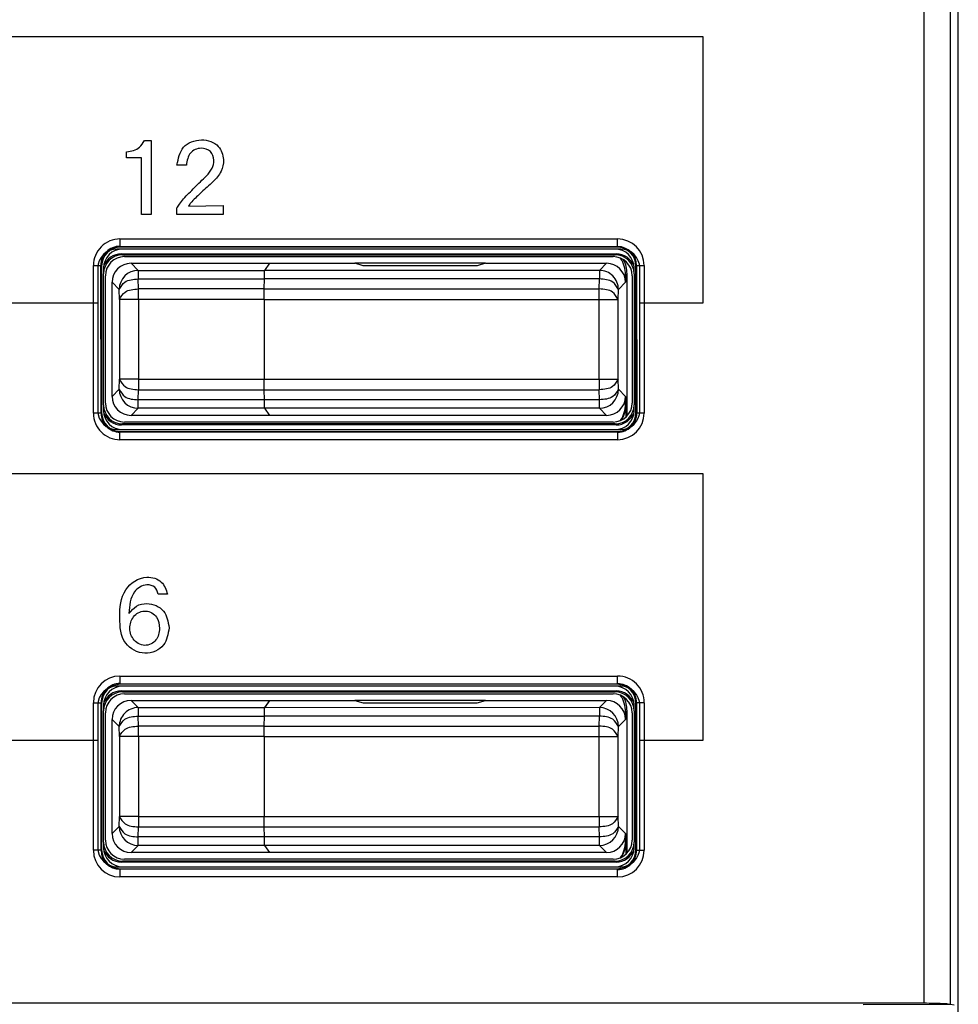
# Model space of a CAD drawing. Units: inches. Extents: x 85 to 2185, y 1295 to 1592.
# Drawn here: x 1466 to 1475, y 1438 to 1448 of the extents above; entities that cross this region are included whole.
import ezdxf

# ---------------------------------------------------------------- set-up
doc = ezdxf.new("R2010")
doc.units = ezdxf.units.IN

msp = doc.modelspace()

# ---------------------------------------------------------------- linework, layer by layer
at = {"color": 4, "linetype": 'Continuous'}
for p, q in [((1475.4740462551, 1437.700282928498), (1475.474046252067, 1460.4434744869)), ((1471.884307278371, 1445.747845331557), (1466.663759092273, 1445.747845331557)), ((1471.924033185337, 1445.727845331559), (1466.624033185336, 1445.727845331559)), ((1466.673277536416, 1445.678326887414), (1471.874788834228, 1445.678326887414)), ((1466.683759092273, 1445.667845331557), (1471.864307278371, 1445.667845331557)), ((1471.864063646291, 1445.727845331557), (1466.684002724353, 1445.727845331557)), ((1471.864063646291, 1445.727845331557), (1466.684002724353, 1445.727845331557)), ((1466.704002724353, 1445.647845331557), (1471.844063646291, 1445.647845331557)), ((1466.424033185336, 1445.527845331559), (1466.424033185336, 1445.161308360335)), ((1466.464033185322, 1445.548119424607), (1466.464033185322, 1444.007571238508)), ((1466.484033185322, 1445.527875792526), (1466.484033185322, 1445.468119424606)), ((1466.77396465032, 1445.577845331558), (1468.228492987901, 1445.577845331558)), ((1468.228492987901, 1445.577845331558), (1468.177505594321, 1445.501354531048)), ((1468.228492987898, 1445.577845331558), (1468.177505594318, 1445.501354531048)), ((1468.228492987901, 1445.577845331558), (1469.126544521799, 1445.577845331558)), ((1469.214033185325, 1445.551659409989), (1469.126544521799, 1445.577845331558)), ((1470.501521848851, 1445.577845331558), (1469.126544521799, 1445.577845331558)), ((1469.214033185322, 1445.551659409988), (1469.126544521796, 1445.577845331558)), ((1470.414033185325, 1445.551659409989), (1469.214033185325, 1445.551659409989)), ((1470.414033185323, 1445.551659409988), (1469.214033185322, 1445.551659409988)), ((1470.501521848851, 1445.577845331558), (1470.414033185325, 1445.551659409989)), ((1470.501521848849, 1445.577845331558), (1470.414033185323, 1445.551659409988)), ((1470.501521848851, 1445.577845331558), (1471.77410172033, 1445.577845331558)), ((1472.064033185322, 1445.468119424606), (1472.064033185322, 1445.527875792526)), ((1472.084033185322, 1444.007571238508), (1472.084033185322, 1445.548119424607)), ((1472.124033185337, 1445.161308360335), (1472.124033185337, 1445.527845331559)), ((1466.484033185322, 1444.087571238508), (1466.484033185322, 1445.468119424606)), ((1466.484033185322, 1444.087571238508), (1466.484033185322, 1445.468119424606)), ((1466.504033185322, 1444.107814870589), (1466.504033185322, 1445.447875792526)), ((1471.974033185325, 1445.45794280109), (1471.974033185325, 1445.377913866563)), ((1471.989744738267, 1443.970830068578), (1471.989744738267, 1445.468415840047)), ((1472.044033185322, 1445.447875792526), (1472.044033185322, 1444.107814870589)), ((1472.064033185322, 1445.468119424606), (1472.064033185322, 1444.087571238508)), ((1472.064033185322, 1445.468119424606), (1472.064033185322, 1444.087571238508)), ((1466.574033185325, 1444.177776796553), (1466.574033185325, 1445.377913866563)), ((1468.174610327492, 1445.307956508246), (1468.175823379225, 1445.413281423367)), ((1468.174610327489, 1445.307956508246), (1468.175823379222, 1445.413281423367)), ((1466.424033185336, 1445.161308360335), (1466.424033185336, 1444.027845331558)), ((1468.174033185325, 1445.197808775573), (1468.174033185325, 1444.357881887543)), ((1468.174033185322, 1445.197808775572), (1468.174033185322, 1444.357881887543)), ((1472.124033185337, 1444.027845331558), (1472.124033185337, 1445.161308360335)), ((1468.175823379225, 1444.142409239749), (1468.174610327492, 1444.24773415487)), ((1468.175823379222, 1444.142409239748), (1468.174610327489, 1444.247734154869)), ((1471.974033185325, 1444.177776796553), (1471.974033185325, 1444.097747862026)), ((1466.484033185322, 1444.087571238508), (1466.484033185322, 1444.027814870589)), ((1471.979270369639, 1443.960482055159), (1471.979270369639, 1444.09425684904)), ((1472.064033185322, 1444.027814870589), (1472.064033185322, 1444.087571238508)), ((1468.228492987901, 1443.977845331558), (1466.77396465032, 1443.977845331558)), ((1468.178645865978, 1444.052625507427), (1468.228492987901, 1443.977845331558)), ((1468.178645865975, 1444.052625507426), (1468.228492987898, 1443.977845331557)), ((1471.77410172033, 1443.977845331558), (1468.228492987901, 1443.977845331558)), ((1471.874788834228, 1443.877363775701), (1466.673277536416, 1443.877363775701)), ((1471.864307278371, 1443.887845331557), (1466.683759092273, 1443.887845331557)), ((1471.844063646291, 1443.907845331557), (1466.704002724353, 1443.907845331557)), ((1466.624033185336, 1443.827845331558), (1471.924033185337, 1443.827845331558)), ((1466.663759092273, 1443.807845331557), (1471.884307278371, 1443.807845331557)), ((1466.684002724353, 1443.827845331557), (1471.864063646291, 1443.827845331557)), ((1466.684002724353, 1443.827845331557), (1471.864063646291, 1443.827845331557)), ((1471.924033185337, 1441.127845331558), (1466.624033185336, 1441.127845331558)), ((1471.884307278371, 1441.147845331557), (1466.663759092273, 1441.147845331557)), ((1466.673277536416, 1441.078326887414), (1471.874788834228, 1441.078326887414)), ((1466.683759092273, 1441.067845331557), (1471.864307278371, 1441.067845331557)), ((1471.864063646291, 1441.127845331557), (1466.684002724353, 1441.127845331557)), ((1471.864063646291, 1441.127845331557), (1466.684002724353, 1441.127845331557)), ((1466.704002724353, 1441.047845331557), (1471.844063646291, 1441.047845331557)), ((1466.77396465032, 1440.977845331558), (1468.228492987901, 1440.977845331558)), ((1468.228492987901, 1440.977845331558), (1468.177505594321, 1440.901354531048)), ((1468.228492987898, 1440.977845331558), (1468.178645865975, 1440.903065155689)), ((1468.228492987901, 1440.977845331558), (1469.126544521799, 1440.977845331558)), ((1469.126544521799, 1440.977845331558), (1469.214033185325, 1440.951659409988)), ((1470.501521848851, 1440.977845331558), (1469.126544521799, 1440.977845331558)), ((1469.126544521796, 1440.977845331558), (1469.214033185322, 1440.951659409988)), ((1470.414033185325, 1440.951659409988), (1470.501521848851, 1440.977845331558)), ((1470.414033185323, 1440.951659409988), (1470.501521848849, 1440.977845331558)), ((1470.501521848851, 1440.977845331558), (1471.77410172033, 1440.977845331558)), ((1466.424033185336, 1440.927845331558), (1466.424033185336, 1440.561416867279)), ((1466.464033185322, 1440.948119424606), (1466.464033185322, 1439.407571238508)), ((1466.484033185322, 1440.927875792526), (1466.484033185322, 1440.868119424606)), ((1466.484033185322, 1439.487571238508), (1466.484033185322, 1440.868119424606)), ((1466.484033185322, 1439.487571238508), (1466.484033185322, 1440.868119424606)), ((1469.214033185325, 1440.951659409988), (1470.414033185325, 1440.951659409988)), ((1469.214033185322, 1440.951659409988), (1470.414033185323, 1440.951659409988)), ((1471.989744738267, 1439.370830068578), (1471.989744738267, 1440.868415840047)), ((1472.064033185322, 1440.868119424606), (1472.064033185322, 1440.927875792526)), ((1472.064033185322, 1440.868119424606), (1472.064033185322, 1439.487571238508)), ((1472.064033185322, 1440.868119424606), (1472.064033185322, 1439.487571238508)), ((1472.084033185322, 1439.407571238508), (1472.084033185322, 1440.948119424606)), ((1472.124033185337, 1440.561416867279), (1472.124033185337, 1440.927845331558)), ((1466.504033185322, 1439.507814870589), (1466.504033185322, 1440.847875792526)), ((1466.574033185325, 1439.577776796553), (1466.574033185325, 1440.777913866563)), ((1468.174610327492, 1440.707956508246), (1468.175823379225, 1440.813281423367)), ((1468.174610327489, 1440.707956508246), (1468.175823379222, 1440.813281423367)), ((1471.974033185325, 1440.85794280109), (1471.974033185325, 1440.777913866563)), ((1472.044033185322, 1440.847875792526), (1472.044033185322, 1439.507814870589)), ((1466.424033185336, 1440.561416867279), (1466.424033185336, 1439.427845331557)), ((1468.174033185325, 1440.597808775573), (1468.174033185325, 1439.757881887543)), ((1468.174033185322, 1440.597808775573), (1468.174033185322, 1439.757881887543)), ((1472.124033185337, 1439.427845331557), (1472.124033185337, 1440.561416867279)), ((1468.175823379225, 1439.542409239749), (1468.174610327492, 1439.64773415487)), ((1468.175823379222, 1439.542409239748), (1468.174610327489, 1439.647734154869)), ((1471.974033185325, 1439.577776796553), (1471.974033185325, 1439.497747862025)), ((1466.484033185322, 1439.487571238508), (1466.484033185322, 1439.427814870588)), ((1468.178645865978, 1439.452625507427), (1468.228492987901, 1439.377845331558)), ((1468.178645865975, 1439.452625507427), (1468.228492987898, 1439.377845331557)), ((1471.979270369639, 1439.360482055158), (1471.979270369639, 1439.49425684904)), ((1472.064033185322, 1439.427814870588), (1472.064033185322, 1439.487571238508)), ((1471.844063646291, 1439.307845331557), (1466.704002724353, 1439.307845331557)), ((1468.228492987901, 1439.377845331558), (1466.77396465032, 1439.377845331558)), ((1471.77410172033, 1439.377845331558), (1468.228492987901, 1439.377845331558)), ((1466.624033185336, 1439.227845331557), (1471.924033185337, 1439.227845331557)), ((1466.663759092273, 1439.207845331557), (1471.884307278371, 1439.207845331557)), ((1471.874788834228, 1439.277363775701), (1466.673277536416, 1439.277363775701)), ((1471.864307278371, 1439.287845331557), (1466.683759092273, 1439.287845331557)), ((1466.684002724353, 1439.227845331557), (1471.864063646291, 1439.227845331557)), ((1466.684002724353, 1439.227845331557), (1471.864063646291, 1439.227845331557)), ((1443.914047362348, 1437.794615820923), (1475.114003280962, 1437.794615820923)), ((1474.474047362365, 1437.777845331569), (1475.393619550696, 1437.780709629872)), ((1475.393619550696, 1437.780709629872), (1475.430699053969, 1437.774497023167))]:
    msp.add_line(p, q, dxfattribs=at)
at = {"color": 2, "linetype": 'Continuous'}
for p, q in [((1475.114003280962, 1437.794615820923), (1475.114003280962, 1460.363047785527)), ((1475.393619550693, 1437.780709629872), (1475.393619550693, 1460.363047785527)), ((1472.792397215859, 1447.961344167627), (1431.732371174183, 1447.961344167627)), ((1472.792397215859, 1445.161308360335), (1472.792397215859, 1447.961344167627)), ((1466.913686278358, 1446.868973290891), (1466.984793049191, 1446.868973290891)), ((1466.984793049191, 1446.868973290891), (1466.984793049191, 1446.09038171103)), ((1466.726410887733, 1446.687899072141), (1466.726410887733, 1446.749359575613)), ((1466.881991399885, 1446.687899072141), (1466.726410887733, 1446.687899072141)), ((1466.881991399885, 1446.09038171103), (1466.881991399885, 1446.687899072141)), ((1467.355071912038, 1446.610453325613), (1467.256542181135, 1446.611555756169)), ((1467.256542181135, 1446.09038171103), (1467.256542181135, 1446.160110443669)), ((1467.376293700233, 1446.180367605127), (1467.742714056136, 1446.18463952353)), ((1467.742714056136, 1446.18463952353), (1467.742714056136, 1446.09038171103)), ((1466.984793049191, 1446.09038171103), (1466.881991399885, 1446.09038171103)), ((1467.742714056136, 1446.09038171103), (1467.256542181135, 1446.09038171103)), ((1466.657250733859, 1445.834244052751), (1471.890815636785, 1445.834244052751)), ((1466.657250733859, 1445.756960812734), (1471.890815636785, 1445.754353689971)), ((1466.663759092273, 1445.747845331557), (1466.657250733859, 1445.756960812734)), ((1471.890815636785, 1445.754353689971), (1471.884307278371, 1445.747845331557)), ((1466.673277536416, 1445.678326887414), (1466.683759092273, 1445.667845331557)), ((1471.874788834228, 1445.678326887414), (1471.864307278371, 1445.667845331557)), ((1466.377634464128, 1444.001062880095), (1466.377634464128, 1445.55462778302)), ((1466.457524826909, 1444.001062880095), (1466.454917704145, 1445.55462778302)), ((1466.464033185322, 1445.548119424607), (1466.454917704145, 1445.55462778302)), ((1466.773964650317, 1445.577845331558), (1466.848744826186, 1445.503133690693)), ((1471.77410172033, 1445.577845331558), (1471.699321544461, 1445.503133690694)), ((1472.090541543735, 1445.55462778302), (1472.084033185322, 1445.548119424607)), ((1472.090541543735, 1445.55462778302), (1472.093148666499, 1444.001062880095)), ((1472.170431906516, 1445.55462778302), (1472.170431906516, 1444.001062880095)), ((1466.848744826186, 1445.503133690693), (1468.177505594318, 1445.501354531048)), ((1466.848744826186, 1445.503133690693), (1466.848744826186, 1445.413281423367)), ((1471.699321544461, 1445.503133690694), (1468.177505594321, 1445.501354531048)), ((1471.699321544461, 1445.503133690694), (1471.699321544461, 1445.413281423367)), ((1471.974033185325, 1445.45794280109), (1471.989744738267, 1445.468415840047)), ((1466.574033185322, 1445.377913866562), (1466.648744826186, 1445.303133690693)), ((1466.848744826186, 1445.413281423367), (1468.175823379222, 1445.413281423367)), ((1466.850564634802, 1445.307956508246), (1466.848744826186, 1445.413281423367)), ((1471.699321544461, 1445.413281423367), (1468.175823379225, 1445.413281423367)), ((1471.697501735845, 1445.307956508246), (1471.699321544461, 1445.413281423367)), ((1471.974033185325, 1445.377913866563), (1471.899253009456, 1445.303133690694)), ((1466.650633169807, 1445.197808775572), (1466.648744826186, 1445.303133690693)), ((1468.174610327489, 1445.307956508246), (1466.850564634802, 1445.307956508246)), ((1466.850564634802, 1445.197808775572), (1466.850564634802, 1445.307956508246)), ((1468.174610327492, 1445.307956508246), (1471.697501735845, 1445.307956508246)), ((1471.697501735845, 1445.197808775573), (1471.697501735845, 1445.307956508246)), ((1471.89743320084, 1445.197808775573), (1471.899253009456, 1445.303133690694)), ((1465.324033185336, 1445.161308360335), (1466.424033185336, 1445.161308360335)), ((1466.850564634802, 1445.197808775572), (1466.650633169807, 1445.197808775572)), ((1466.650633169807, 1445.197808775572), (1466.650633169807, 1444.357881887543)), ((1468.174033185322, 1445.197808775572), (1466.850564634802, 1445.197808775572)), ((1466.850564634802, 1445.197808775572), (1466.850564634802, 1444.357881887543)), ((1468.174033185325, 1445.197808775573), (1471.697501735845, 1445.197808775573)), ((1471.697501735845, 1445.197808775573), (1471.89743320084, 1445.197808775573)), ((1471.697501735845, 1444.357881887543), (1471.697501735845, 1445.197808775573)), ((1471.89743320084, 1444.357881887543), (1471.89743320084, 1445.197808775573)), ((1472.124033185337, 1445.161308360335), (1472.792397215859, 1445.161308360335)), ((1466.648744826186, 1444.252556972422), (1466.650633169807, 1444.357881887543)), ((1466.850564634802, 1444.357881887543), (1466.650633169807, 1444.357881887543)), ((1466.850564634802, 1444.357881887543), (1468.174033185322, 1444.357881887543)), ((1466.850564634802, 1444.357881887543), (1466.850564634802, 1444.247734154869)), ((1468.174033185325, 1444.357881887543), (1471.697501735845, 1444.357881887543)), ((1471.697501735845, 1444.357881887543), (1471.89743320084, 1444.357881887543)), ((1471.697501735845, 1444.357881887543), (1471.697501735845, 1444.24773415487)), ((1471.899321544461, 1444.252556972422), (1471.89743320084, 1444.357881887543)), ((1466.648744826186, 1444.252556972422), (1466.574033185322, 1444.177776796553)), ((1466.848744826186, 1444.142409239748), (1466.850564634802, 1444.247734154869)), ((1466.850564634802, 1444.247734154869), (1468.174610327489, 1444.247734154869)), ((1468.174610327492, 1444.24773415487), (1471.697501735845, 1444.24773415487)), ((1471.699321544461, 1444.142409239749), (1471.697501735845, 1444.24773415487)), ((1471.899321544461, 1444.252556972422), (1471.974033185325, 1444.177776796553)), ((1466.848744826186, 1444.052556972422), (1466.848744826186, 1444.142409239748)), ((1468.175823379222, 1444.142409239748), (1466.848744826186, 1444.142409239748)), ((1471.699321544461, 1444.142409239749), (1468.175823379225, 1444.142409239749)), ((1471.699321544461, 1444.052556972422), (1471.699321544461, 1444.142409239749)), ((1471.979270369639, 1444.09425684904), (1471.974033185325, 1444.097747862026)), ((1466.457524826909, 1444.001062880095), (1466.464033185322, 1444.007571238508)), ((1466.848744826186, 1444.052556972422), (1466.773964650317, 1443.977845331557)), ((1468.178645865975, 1444.052625507426), (1466.848744826186, 1444.052556972422)), ((1471.699321544461, 1444.052556972422), (1468.178645865978, 1444.052625507427)), ((1471.699321544461, 1444.052556972422), (1471.77410172033, 1443.977845331558)), ((1472.093148666499, 1444.001062880095), (1472.084033185322, 1444.007571238508)), ((1466.683759092273, 1443.887845331557), (1466.673277536416, 1443.877363775701)), ((1471.874788834228, 1443.877363775701), (1471.864307278371, 1443.887845331557)), ((1466.657250733859, 1443.801336973144), (1466.663759092273, 1443.807845331557)), ((1471.890815636785, 1443.801336973144), (1466.657250733859, 1443.801336973144)), ((1471.890815636785, 1443.801336973144), (1471.884307278371, 1443.807845331557)), ((1471.890815636785, 1443.721446610364), (1466.657250733859, 1443.721446610364)), ((1472.792397215859, 1443.361314870751), (1431.732371174183, 1443.361314870751)), ((1472.792397215859, 1440.561416867279), (1472.792397215859, 1443.361314870751)), ((1467.157461234955, 1442.097378238807), (1467.060033934608, 1442.097378238807)), ((1466.657250733859, 1441.234244052751), (1471.890815636785, 1441.234244052751)), ((1466.657250733859, 1441.156960812734), (1471.890815636785, 1441.154353689971)), ((1466.663759092273, 1441.147845331557), (1466.657250733859, 1441.156960812734)), ((1466.673277536416, 1441.078326887414), (1466.683759092273, 1441.067845331557)), ((1471.874788834228, 1441.078326887414), (1471.864307278371, 1441.067845331557)), ((1471.890815636785, 1441.154353689971), (1471.884307278371, 1441.147845331557)), ((1466.773964650317, 1440.977845331558), (1466.848744826186, 1440.903133690693)), ((1471.77410172033, 1440.977845331558), (1471.699321544461, 1440.903133690693)), ((1466.377634464128, 1439.401062880095), (1466.377634464128, 1440.95462778302)), ((1466.464033185322, 1440.948119424606), (1466.457524826908, 1440.95462778302)), ((1466.457524826909, 1439.401062880095), (1466.457524826908, 1440.95462778302)), ((1466.848744826186, 1440.903133690693), (1466.848744826186, 1440.813281423367)), ((1466.848744826186, 1440.903133690693), (1468.178645865975, 1440.903065155689)), ((1471.699321544461, 1440.903133690693), (1468.177505594321, 1440.901354531048)), ((1471.699321544461, 1440.903133690693), (1471.699321544461, 1440.813281423367)), ((1471.974033185325, 1440.85794280109), (1471.989744738267, 1440.868415840047)), ((1472.090541543735, 1440.95462778302), (1472.084033185322, 1440.948119424606)), ((1472.090541543735, 1440.95462778302), (1472.090541543735, 1439.401062880095)), ((1472.170431906516, 1440.95462778302), (1472.170431906516, 1439.401062880095)), ((1466.574033185322, 1440.777913866563), (1466.648813361191, 1440.703133690693)), ((1466.850564634802, 1440.707956508246), (1466.848744826186, 1440.813281423367)), ((1466.848744826186, 1440.813281423367), (1468.175823379222, 1440.813281423367)), ((1471.699321544461, 1440.813281423367), (1468.175823379225, 1440.813281423367)), ((1471.697501735845, 1440.707956508246), (1471.699321544461, 1440.813281423367)), ((1471.974033185325, 1440.777913866563), (1471.899321544461, 1440.703133690693)), ((1466.650633169807, 1440.597808775573), (1466.648813361191, 1440.703133690693)), ((1466.850564634802, 1440.597808775573), (1466.850564634802, 1440.707956508246)), ((1468.174610327489, 1440.707956508246), (1466.850564634802, 1440.707956508246)), ((1468.174610327492, 1440.707956508246), (1471.697501735845, 1440.707956508246)), ((1471.697501735845, 1440.597808775573), (1471.697501735845, 1440.707956508246)), ((1471.89743320084, 1440.597808775573), (1471.899321544461, 1440.703133690693)), ((1465.324033185336, 1440.561416867279), (1466.424033185336, 1440.561416867279)), ((1466.850564634802, 1440.597808775573), (1466.650633169807, 1440.597808775573)), ((1466.650633169807, 1440.597808775573), (1466.650633169807, 1439.757881887543)), ((1466.850564634802, 1440.597808775573), (1466.850564634802, 1439.757881887543)), ((1468.174033185322, 1440.597808775573), (1466.850564634802, 1440.597808775573)), ((1468.174033185325, 1440.597808775573), (1471.697501735845, 1440.597808775573)), ((1471.697501735845, 1440.597808775573), (1471.89743320084, 1440.597808775573)), ((1471.697501735845, 1439.757881887543), (1471.697501735845, 1440.597808775573)), ((1471.89743320084, 1439.757881887543), (1471.89743320084, 1440.597808775573)), ((1472.124033185337, 1440.561416867279), (1472.792397215859, 1440.561416867279)), ((1466.648744826186, 1439.652556972422), (1466.650633169807, 1439.757881887543)), ((1466.850564634802, 1439.757881887543), (1466.650633169807, 1439.757881887543)), ((1466.850564634802, 1439.757881887543), (1466.850564634802, 1439.647734154869)), ((1466.850564634802, 1439.757881887543), (1468.174033185322, 1439.757881887543)), ((1468.174033185325, 1439.757881887543), (1471.697501735845, 1439.757881887543)), ((1471.697501735845, 1439.757881887543), (1471.89743320084, 1439.757881887543)), ((1471.697501735845, 1439.757881887543), (1471.697501735845, 1439.64773415487)), ((1471.899321544461, 1439.652556972422), (1471.89743320084, 1439.757881887543)), ((1466.648744826186, 1439.652556972422), (1466.574033185322, 1439.577776796553)), ((1466.848744826186, 1439.542409239748), (1466.850564634802, 1439.647734154869)), ((1466.850564634802, 1439.647734154869), (1468.174610327489, 1439.647734154869)), ((1468.174610327492, 1439.64773415487), (1471.697501735845, 1439.64773415487)), ((1471.699321544461, 1439.542409239749), (1471.697501735845, 1439.64773415487)), ((1471.899321544461, 1439.652556972422), (1471.974033185325, 1439.577776796553)), ((1466.848744826186, 1439.452556972422), (1466.848744826186, 1439.542409239748)), ((1468.175823379222, 1439.542409239748), (1466.848744826186, 1439.542409239748)), ((1471.699321544461, 1439.542409239749), (1468.175823379225, 1439.542409239749)), ((1471.699321544461, 1439.452556972422), (1471.699321544461, 1439.542409239749)), ((1466.848744826186, 1439.452556972422), (1466.773964650317, 1439.377845331557)), ((1468.178645865975, 1439.452625507427), (1466.848744826186, 1439.452556972422)), ((1471.699321544461, 1439.452556972422), (1468.178645865978, 1439.452625507427)), ((1471.699321544461, 1439.452556972422), (1471.77410172033, 1439.377845331558)), ((1471.979270369639, 1439.49425684904), (1471.974033185325, 1439.497747862025)), ((1466.457524826909, 1439.401062880095), (1466.464033185322, 1439.407571238508)), ((1472.090541543735, 1439.401062880095), (1472.084033185322, 1439.407571238508)), ((1466.657250733859, 1439.201336973144), (1466.663759092273, 1439.207845331557)), ((1466.683759092273, 1439.287845331557), (1466.673277536416, 1439.277363775701)), ((1471.874788834228, 1439.277363775701), (1471.864307278371, 1439.287845331557)), ((1471.890815636785, 1439.198729850381), (1471.884307278371, 1439.207845331557)), ((1471.890815636785, 1439.198729850381), (1466.657250733859, 1439.201336973144)), ((1471.890815636785, 1439.121446610364), (1466.657250733859, 1439.121446610364))]:
    msp.add_line(p, q, dxfattribs=at)
for centre, radius, start, end in [((1466.657032983959, 1445.55484553292), 0.2793986046826554, 89.95534640708036, 180.0446535929196), ((1471.890811658705, 1445.554623804941), 0.2796202478389782, 0.0008151311001416329, 89.99918486889985), ((1466.657032983959, 1445.55484553292), 0.2021153971104862, 89.93827213124891, 180.0617278687641), ((1471.890811658705, 1445.554623804941), 0.1997298850699359, 0.001141177049908842, 89.9988588229501), ((1466.848744826186, 1445.303133690693), 0.2000000000000455, 90, 180), ((1471.699287279895, 1445.303167961132), 0.1999657324976043, 359.9901805601905, 89.9901822427771), ((1466.848744826186, 1444.252556972422), 0.2000000000000455, 180, 270), ((1471.699321544461, 1444.252556972422), 0.2000000000000171, 270, 0), ((1466.657032983959, 1444.000845130194), 0.2793986046826311, 179.9553464070933, 270.0446535929197), ((1466.657032983959, 1444.000845130194), 0.1995082758800266, 179.9374654875285, 270.0625345124845), ((1471.892119444814, 1444.002366191609), 0.201033446451204, 269.6284040173297, 359.6285455302381), ((1471.890811658705, 1444.001066858174), 0.2796202478388858, 270.0008151310871, 359.9991848689128), ((1466.657254711939, 1440.954623804941), 0.2796202478389341, 90.00081513107408, 179.9991848689259), ((1471.891033386685, 1440.95484553292), 0.2793986046827675, 359.9553464071064, 90.0446535928936), ((1466.658554045374, 1440.955931591049), 0.2010334464512167, 90.3714544697619, 180.3715959826834), ((1471.891033386685, 1440.95484553292), 0.1995082758802085, 359.9374654875415, 90.06253451244544), ((1466.848779090752, 1440.703167961132), 0.1999657324976269, 90.00981775722944, 180.0098194398029), ((1471.699321544461, 1440.703133690693), 0.2000000000000171, 0, 90), ((1466.848744826186, 1439.652556972422), 0.2000000000000455, 180, 270), ((1471.699321544461, 1439.652556972422), 0.2000000000000171, 270, 0), ((1466.657254711939, 1439.401066858174), 0.2796202478389327, 180.0008151311002, 269.9991848689129), ((1466.657254711939, 1439.401066858174), 0.1997298850698449, 180.0011411770499, 269.9988588229631), ((1471.889512325271, 1439.399759072065), 0.2010334464509672, 270.3714544696967, 0.3715959827354959), ((1471.890811658705, 1439.401066858174), 0.2796202478386819, 270.000815131035, 359.9991848689519)]:
    msp.add_arc(centre, radius, start, end, dxfattribs=at)
at = {"color": 4, "linetype": 'Continuous'}
for centre, radius, start, end in [((1466.663759092273, 1445.548119424607), 0.19972590695088, 90, 180), ((1471.884307278371, 1445.548119424607), 0.19972590695088, 0, 90), ((1466.624033185336, 1445.527845331559), 0.2000000000000455, 90, 180), ((1466.684002724353, 1445.527875792526), 0.1999695390312795, 90, 180), ((1466.683759092273, 1445.468119424606), 0.19972590695088, 90, 180), ((1466.673277536416, 1445.478600980463), 0.1997259069509241, 90, 160.7469968842863), ((1466.704002724353, 1445.447875792526), 0.1999695390312795, 90, 180), ((1471.844063646291, 1445.447875792526), 0.1999695390312809, 0, 90), ((1471.864063646291, 1445.527875792526), 0.1999695390312809, 0, 90), ((1471.864307278371, 1445.468119424606), 0.1997259069509255, 0, 90), ((1471.874788834228, 1445.478600980463), 0.1997259069509486, 19.25300311571368, 90), ((1471.654100197368, 1445.457912343601), 0.3199329894069881, 0.005454534626849584, 32.90988376872046), ((1471.924033185337, 1445.527845331559), 0.2000000000000455, 0, 90), ((1466.77396465032, 1445.377913866563), 0.1999314649951358, 90, 180), ((1471.77410172033, 1445.377913866563), 0.1999314649950691, 0, 90), ((1471.66981175031, 1445.468385382558), 0.3199329894070335, 0.005454534626849584, 27.21434074728461), ((1466.77396465032, 1444.177776796553), 0.19993146499516, 180, 270), ((1471.77410172033, 1444.177776796553), 0.1999314649951373, 270, 0), ((1466.683759092273, 1444.087571238508), 0.1997259069509255, 180, 270), ((1466.704002724353, 1444.107814870589), 0.1999695390312809, 180, 270), ((1471.844063646291, 1444.107814870589), 0.1999695390312795, 270, 0), ((1471.864307278371, 1444.087571238508), 0.19972590695088, 270, 0), ((1471.654100197368, 1444.097778319515), 0.3199329894069993, 327.0901162312795, 359.9945454653601), ((1471.659337381682, 1444.094287306529), 0.3199329894069774, 328.8467264633668, 359.9945454653601), ((1466.624033185336, 1444.027845331558), 0.2000000000000455, 180, 270), ((1466.663759092273, 1444.007571238508), 0.1997259069509255, 180, 270), ((1466.684002724353, 1444.027814870589), 0.1999695390312809, 180, 270), ((1466.673277536416, 1444.077089682652), 0.1997259069508473, 199.2530031157137, 270.000000000013), ((1471.864063646291, 1444.027814870589), 0.1999695390312809, 270, 0), ((1471.874788834228, 1444.077089682652), 0.19972590695088, 269.999999999987, 340.7469968842863), ((1471.884307278371, 1444.007571238508), 0.1997259069509241, 270, 0), ((1471.924033185337, 1444.027845331558), 0.2000000000000455, 270, 0), ((1466.624033185336, 1440.927845331558), 0.2000000000000455, 90, 180), ((1466.663759092273, 1440.948119424606), 0.19972590695088, 90, 180), ((1466.684002724353, 1440.927875792526), 0.1999695390312795, 90, 180), ((1466.683759092273, 1440.868119424606), 0.19972590695088, 90, 180), ((1466.673277536416, 1440.878600980463), 0.1997259069509241, 89.99999999998697, 160.7469968842719), ((1471.864063646291, 1440.927875792526), 0.1999695390312809, 0, 90), ((1471.864307278371, 1440.868119424606), 0.1997259069509255, 0, 90), ((1471.874788834228, 1440.878600980463), 0.1997259069509057, 19.25300311571368, 90.00000000001303), ((1471.884307278371, 1440.948119424606), 0.19972590695088, 0, 90), ((1471.924033185337, 1440.927845331558), 0.2000000000000455, 0, 90), ((1466.704002724353, 1440.847875792526), 0.1999695390312795, 90, 180), ((1466.77396465032, 1440.777913866563), 0.1999314649951358, 90, 180), ((1471.77410172033, 1440.777913866563), 0.1999314649950691, 0, 90), ((1471.844063646291, 1440.847875792526), 0.1999695390312809, 0, 90), ((1471.654100197368, 1440.857912343601), 0.3199329894069881, 0.005454534626849584, 32.90988376872046), ((1471.66981175031, 1440.868385382558), 0.3199329894070335, 0.005454534626849584, 27.21434074728461), ((1466.77396465032, 1439.577776796553), 0.19993146499516, 180, 270), ((1471.77410172033, 1439.577776796553), 0.1999314649951366, 270, 0), ((1466.624033185336, 1439.427845331557), 0.2000000000000455, 180, 270), ((1466.683759092273, 1439.487571238508), 0.1997259069509255, 180, 270), ((1466.684002724353, 1439.427814870588), 0.1999695390312809, 180, 270), ((1466.673277536416, 1439.477089682652), 0.1997259069508469, 199.2530031157137, 270.000000000013), ((1466.704002724353, 1439.507814870589), 0.1999695390312809, 180, 270), ((1471.844063646291, 1439.507814870589), 0.1999695390312802, 270, 0), ((1471.864063646291, 1439.427814870588), 0.1999695390312795, 270, 0), ((1471.864307278371, 1439.487571238508), 0.19972590695088, 270, 0), ((1471.874788834228, 1439.477089682652), 0.19972590695088, 269.999999999987, 340.7469968842863), ((1471.654100197368, 1439.497778319514), 0.3199329894069984, 327.0901162312795, 359.9945454653601), ((1471.924033185337, 1439.427845331557), 0.2000000000000455, 270, 0), ((1471.659337381682, 1439.494287306529), 0.3199329894069767, 328.8467264633668, 359.9945454653601), ((1466.663759092273, 1439.407571238508), 0.1997259069509255, 180, 270), ((1471.884307278371, 1439.407571238508), 0.19972590695088, 270, 0)]:
    msp.add_arc(centre, radius, start, end, dxfattribs=at)
at = {"color": 2, "linetype": 'Continuous'}
for points in [[(1467.256542181135, 1446.611555756169), (1467.326753227142, 1446.799589067801), (1467.513959715858, 1446.876414697141), (1467.691037623844, 1446.806720415457), (1467.744918917247, 1446.668606537419), (1467.720389837385, 1446.54618506932), (1467.634675861691, 1446.434615652002)], [(1466.726410887733, 1446.749359575613), (1466.863353433305, 1446.798469411768), (1466.913686278358, 1446.868973290891)], [(1467.566876382524, 1446.49717858603), (1467.62502959433, 1446.57782827136), (1467.645148951969, 1446.662405365544), (1467.607959146196, 1446.752890798487), (1467.509687797455, 1446.788495860336), (1467.398996879486, 1446.738025211464), (1467.355071912038, 1446.610453325613)], [(1467.325444090858, 1446.2567109211), (1467.440579182003, 1446.374929372705), (1467.566876382524, 1446.49717858603)], [(1467.634675861691, 1446.434615652002), (1467.5151482738, 1446.325853987506), (1467.412260497108, 1446.225980669363)], [(1467.256542181135, 1446.160110443669), (1467.282208142507, 1446.200452511811), (1467.325444090858, 1446.2567109211)], [(1467.412260497108, 1446.225980669363), (1467.39065974841, 1446.199556786985), (1467.376293700233, 1446.180367605127)], [(1466.657250733859, 1445.834244052751), (1466.657250733859, 1445.82009879318), (1466.657250733859, 1445.805656154198), (1466.657250733859, 1445.791722846827), (1466.657250733859, 1445.779175686695), (1466.657250733859, 1445.768800680227), (1466.657250733859, 1445.761124943392), (1466.657250733859, 1445.757481329066), (1466.657250733859, 1445.756960812734)], [(1471.890815636785, 1445.754353689971), (1471.890815636785, 1445.755200096648), (1471.890815636785, 1445.761124943392), (1471.890815636785, 1445.768800680227), (1471.890815636785, 1445.779175686695), (1471.890815636785, 1445.791722846827), (1471.890815636785, 1445.805656154198), (1471.890815636785, 1445.82009879318), (1471.890815636785, 1445.834244052751)], [(1466.377634464128, 1445.55462778302), (1466.391779723699, 1445.55462778302), (1466.406222362681, 1445.55462778302), (1466.420155670052, 1445.55462778302), (1466.432702830184, 1445.55462778302), (1466.443077836652, 1445.55462778302), (1466.450753573487, 1445.55462778302), (1466.454397187813, 1445.55462778302), (1466.454917704145, 1445.55462778302)], [(1472.090541543735, 1445.55462778302), (1472.091387950413, 1445.55462778302), (1472.097312797156, 1445.55462778302), (1472.104988533992, 1445.55462778302), (1472.11536354046, 1445.55462778302), (1472.127910700592, 1445.55462778302), (1472.141844007963, 1445.55462778302), (1472.156286646945, 1445.55462778302), (1472.170431906516, 1445.55462778302)], [(1466.648744826186, 1445.303133690693), (1466.708908165255, 1445.380168826331), (1466.848744826186, 1445.413281423367)], [(1471.899253009456, 1445.303133690694), (1471.839149638516, 1445.380168826332), (1471.699321544461, 1445.413281423367)], [(1466.650633169807, 1445.197808775572), (1466.710736540747, 1445.27484391121), (1466.850564634802, 1445.307956508246)], [(1471.89743320084, 1445.197808775573), (1471.8373298299, 1445.274843911211), (1471.697501735845, 1445.307956508246)], [(1466.650633169807, 1444.357881887543), (1466.710736540747, 1444.280846751905), (1466.850564634802, 1444.247734154869)], [(1471.89743320084, 1444.357881887543), (1471.8373298299, 1444.280846751905), (1471.697501735845, 1444.24773415487)], [(1466.648744826186, 1444.252556972422), (1466.708908165255, 1444.175521836784), (1466.848744826186, 1444.142409239748)], [(1471.899321544461, 1444.252556972422), (1471.839158205392, 1444.175521836784), (1471.699321544461, 1444.142409239749)], [(1466.457524826908, 1444.001062880095), (1466.456678420231, 1444.001062880095), (1466.450753573487, 1444.001062880095), (1466.443077836652, 1444.001062880095), (1466.432702830184, 1444.001062880095), (1466.420155670052, 1444.001062880095), (1466.406222362681, 1444.001062880095), (1466.391779723699, 1444.001062880095), (1466.377634464128, 1444.001062880095)], [(1472.170431906516, 1444.001062880095), (1472.156286646945, 1444.001062880095), (1472.141844007963, 1444.001062880095), (1472.127910700592, 1444.001062880095), (1472.11536354046, 1444.001062880095), (1472.104988533992, 1444.001062880095), (1472.097312797156, 1444.001062880095), (1472.093669182831, 1444.001062880095), (1472.093148666499, 1444.001062880095)], [(1466.657250733859, 1443.721446610364), (1466.657250733859, 1443.735591869934), (1466.657250733859, 1443.750034508916), (1466.657250733859, 1443.763967816287), (1466.657250733859, 1443.776514976419), (1466.657250733859, 1443.786889982887), (1466.657250733859, 1443.794565719723), (1466.657250733859, 1443.800490566466), (1466.657250733859, 1443.801336973144)], [(1471.890815636785, 1443.801336973144), (1471.890815636785, 1443.800490566466), (1471.890815636785, 1443.794565719723), (1471.890815636785, 1443.786889982887), (1471.890815636785, 1443.776514976419), (1471.890815636785, 1443.763967816287), (1471.890815636785, 1443.750034508916), (1471.890815636785, 1443.735591869934), (1471.890815636785, 1443.721446610364)], [(1467.17344647801, 1441.742533403737), (1467.114690374495, 1441.562130978607), (1466.920025254052, 1441.475469601654), (1466.717384737559, 1441.579838769406), (1466.655304116899, 1441.849469167626), (1466.718366589772, 1442.142870724701), (1466.94028241551, 1442.274318342973), (1467.091401529009, 1442.223985497921), (1467.157461234955, 1442.097378238807)], [(1467.060033934608, 1442.097378238807), (1467.022430717377, 1442.169380734466), (1466.94028241551, 1442.193840912418), (1466.809851100406, 1442.119771359466), (1466.75176679051, 1441.893979801307)], [(1466.75176679051, 1441.893979801307), (1466.831245143375, 1441.97004750964), (1466.94028241551, 1441.997746077348), (1467.114483668766, 1441.918973969058), (1467.17344647801, 1441.742533403737)], [(1467.073814316552, 1441.736056624223), (1467.042136663557, 1441.855842594276), (1466.928706894677, 1441.918371077348), (1466.811143011214, 1441.870690955821), (1466.761275254052, 1441.753144297835), (1466.796656384694, 1441.625348480777), (1466.916993570024, 1441.558014089501), (1467.035918266205, 1441.614479204518), (1467.073814316552, 1441.736056624223)], [(1466.657250733859, 1441.234244052751), (1466.657250733859, 1441.220098793181), (1466.657250733859, 1441.205656154199), (1466.657250733859, 1441.191722846827), (1466.657250733859, 1441.179175686696), (1466.657250733859, 1441.168800680227), (1466.657250733859, 1441.161124943392), (1466.657250733859, 1441.157481329066), (1466.657250733859, 1441.156960812734)], [(1471.890815636785, 1441.154353689971), (1471.890815636784, 1441.155200096649), (1471.890815636785, 1441.161124943392), (1471.890815636785, 1441.168800680227), (1471.890815636785, 1441.179175686696), (1471.890815636785, 1441.191722846827), (1471.890815636785, 1441.205656154199), (1471.890815636785, 1441.220098793181), (1471.890815636785, 1441.234244052751)], [(1466.377634464128, 1440.95462778302), (1466.391779723699, 1440.95462778302), (1466.406222362681, 1440.95462778302), (1466.420155670052, 1440.95462778302), (1466.432702830184, 1440.95462778302), (1466.443077836652, 1440.95462778302), (1466.450753573487, 1440.95462778302), (1466.456678420231, 1440.95462778302), (1466.457524826908, 1440.95462778302)], [(1472.170431906516, 1440.95462778302), (1472.156286646945, 1440.95462778302), (1472.141844007963, 1440.95462778302), (1472.127910700592, 1440.95462778302), (1472.11536354046, 1440.95462778302), (1472.104988533992, 1440.95462778302), (1472.097312797156, 1440.95462778302), (1472.091387950413, 1440.95462778302), (1472.090541543735, 1440.95462778302)], [(1466.648813361191, 1440.703133690693), (1466.708916732131, 1440.780168826331), (1466.848744826186, 1440.813281423367)], [(1471.899321544461, 1440.703133690693), (1471.839158205392, 1440.780168826331), (1471.699321544461, 1440.813281423367)], [(1466.650633169807, 1440.597808775573), (1466.710736540747, 1440.67484391121), (1466.850564634802, 1440.707956508246)], [(1471.89743320084, 1440.597808775573), (1471.8373298299, 1440.67484391121), (1471.697501735845, 1440.707956508246)], [(1466.650633169807, 1439.757881887543), (1466.710736540747, 1439.680846751905), (1466.850564634802, 1439.647734154869)], [(1471.89743320084, 1439.757881887543), (1471.8373298299, 1439.680846751905), (1471.697501735845, 1439.64773415487)], [(1466.648744826186, 1439.652556972422), (1466.708908165255, 1439.575521836784), (1466.848744826186, 1439.542409239748)], [(1471.899321544461, 1439.652556972422), (1471.839158205392, 1439.575521836784), (1471.699321544461, 1439.542409239749)], [(1466.457524826908, 1439.401062880095), (1466.456678420231, 1439.401062880095), (1466.450753573487, 1439.401062880095), (1466.443077836652, 1439.401062880095), (1466.432702830184, 1439.401062880095), (1466.420155670052, 1439.401062880095), (1466.406222362681, 1439.401062880095), (1466.391779723699, 1439.401062880095), (1466.377634464128, 1439.401062880095)], [(1472.090541543735, 1439.401062880095), (1472.091387950413, 1439.401062880095), (1472.097312797156, 1439.401062880095), (1472.104988533992, 1439.401062880095), (1472.11536354046, 1439.401062880095), (1472.127910700592, 1439.401062880095), (1472.141844007963, 1439.401062880095), (1472.156286646945, 1439.401062880095), (1472.170431906516, 1439.401062880095)], [(1466.657250733859, 1439.201336973144), (1466.657250733859, 1439.200490566466), (1466.657250733859, 1439.194565719723), (1466.657250733859, 1439.186889982887), (1466.657250733859, 1439.176514976419), (1466.657250733859, 1439.163967816287), (1466.657250733859, 1439.150034508916), (1466.657250733859, 1439.135591869934), (1466.657250733859, 1439.121446610363)], [(1471.890815636785, 1439.121446610363), (1471.890815636785, 1439.135591869934), (1471.890815636785, 1439.150034508916), (1471.890815636785, 1439.163967816287), (1471.890815636785, 1439.176514976419), (1471.890815636785, 1439.186889982887), (1471.890815636785, 1439.194565719723), (1471.890815636785, 1439.198209334048), (1471.890815636785, 1439.198729850381)]]:
    msp.add_spline(points, degree=3, dxfattribs=at)
at = {"color": 4, "linetype": 'Continuous'}
for points in [[(1468.175823379225, 1445.413281423367), (1468.176558036479, 1445.462572174664), (1468.177505594321, 1445.501354531048)], [(1468.175823379222, 1445.413281423367), (1468.176558036476, 1445.462572174663), (1468.177505594318, 1445.501354531048)], [(1468.174033185325, 1445.197808775573), (1468.174180584267, 1445.255310444164), (1468.174610327492, 1445.307956508246)], [(1468.174033185322, 1445.197808775572), (1468.174180584264, 1445.255310444163), (1468.174610327489, 1445.307956508246)], [(1468.174610327492, 1444.24773415487), (1468.174180584267, 1444.300380218953), (1468.174033185325, 1444.357881887543)], [(1468.174610327489, 1444.247734154869), (1468.174180584264, 1444.300380218952), (1468.174033185322, 1444.357881887543)], [(1468.178645865978, 1444.052625507427), (1468.176843104393, 1444.092690832292), (1468.175823379225, 1444.142409239749)], [(1468.178645865975, 1444.052625507426), (1468.17684310439, 1444.092690832292), (1468.175823379222, 1444.142409239748)], [(1468.175823379222, 1440.813281423367), (1468.17684310439, 1440.862999830824), (1468.178645865975, 1440.903065155689)], [(1468.175823379225, 1440.813281423367), (1468.176558036479, 1440.862572174663), (1468.177505594321, 1440.901354531048)], [(1468.174033185325, 1440.597808775573), (1468.174180584267, 1440.655310444163), (1468.174610327492, 1440.707956508246)], [(1468.174033185322, 1440.597808775573), (1468.174180584264, 1440.655310444163), (1468.174610327489, 1440.707956508246)], [(1468.174610327492, 1439.64773415487), (1468.174180584267, 1439.700380218952), (1468.174033185325, 1439.757881887543)], [(1468.174610327489, 1439.647734154869), (1468.174180584264, 1439.700380218952), (1468.174033185322, 1439.757881887543)], [(1468.178645865978, 1439.452625507427), (1468.176843104393, 1439.492690832292), (1468.175823379225, 1439.542409239749)], [(1468.178645865975, 1439.452625507427), (1468.17684310439, 1439.492690832292), (1468.175823379222, 1439.542409239748)], [(1475.114003280962, 1437.794615820923), (1475.219397309987, 1437.79353853665), (1475.306711745358, 1437.790584213608), (1475.367576015964, 1437.78616914646), (1475.393619550693, 1437.780709629872)]]:
    msp.add_spline(points, degree=3, dxfattribs=at)

doc.saveas('drawing.dxf')
